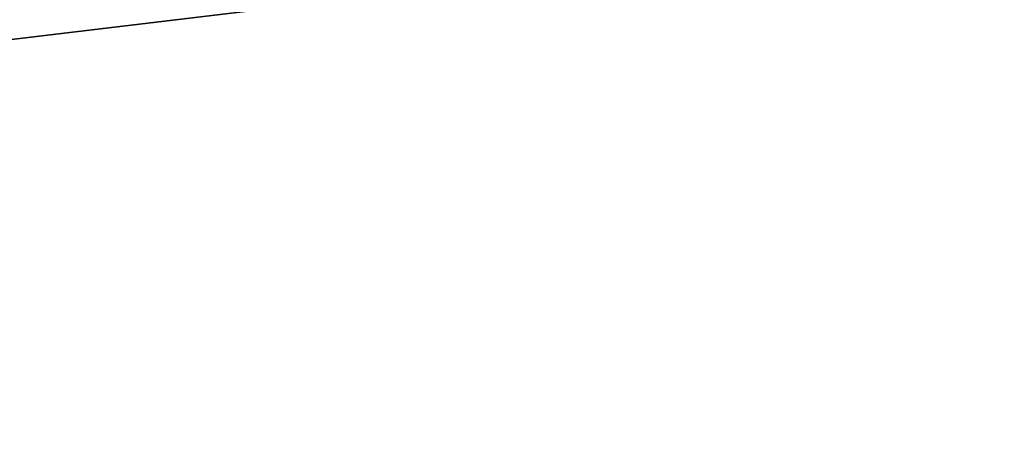
# Model space of a CAD drawing. Units: millimetres. Extents: x -375 to 375, y -426 to 460.
# Drawn here: x -210 to -172, y 319 to 336 of the extents above; entities that cross this region are included whole.
import ezdxf

# ---------------------------------------------------------------- set-up
doc = ezdxf.new("R2010")
doc.units = ezdxf.units.MM
doc.header["$LTSCALE"] = 65.185185
doc.layers.add('42', color=7, linetype='CONTINUOUS')
doc.layers.add('43', color=7, linetype='CONTINUOUS')

msp = doc.modelspace()

# ---------------------------------------------------------------- linework, layer by layer
at = {"layer": '42', "color": 253, "linetype": 'Continuous', "true_color": 0xa2afbf}
for points in [[(-373.2, 404.7, -297), (373.2, 404.7, -297), (184.6, 79.393, -297), (-373.2, 404.7, -297)], [(-354, -365.5, -297), (-373.2, 404.7, -297), (-184.893, -182.1, -297), (-354, -365.5, -297)], [(-185, -181.7, -297), (-373.2, 404.7, -297), (-185, 78.7, -297), (-185, -181.7, -297)], [(-373.2, 404.7, -297), (-185, -181.7, -297), (-184.893, -182.1, -297), (-373.2, 404.7, -297)], [(-185, 78.7, -297), (-373.2, 404.7, -297), (-184.893, 79.1, -297), (-185, 78.7, -297)], [(-184.893, 79.1, -297), (-373.2, 404.7, -297), (-184.6, 79.393, -297), (-184.893, 79.1, -297)], [(-184.6, 79.393, -297), (-373.2, 404.7, -297), (-184.2, 79.5, -297), (-184.6, 79.393, -297)], [(-184.2, 79.5, -297), (-373.2, 404.7, -297), (184.2, 79.5, -297), (-184.2, 79.5, -297)], [(184.2, 79.5, -297), (-373.2, 404.7, -297), (184.6, 79.393, -297), (184.2, 79.5, -297)]]:
    msp.add_3dface(points, dxfattribs=at)
at = {"layer": '43', "color": 253, "linetype": 'Continuous', "true_color": 0xa2afbf}
for points in [[(-373.2, 404.7, 297), (-371.2, 315.5, 297), (373.2, 404.7, 297), (-373.2, 404.7, 297)], [(-371.2, 315.5, 297), (371.2, 315.5, 297), (373.2, 404.7, 297), (-371.2, 315.5, 297)]]:
    msp.add_3dface(points, dxfattribs=at)

doc.saveas('drawing.dxf')
